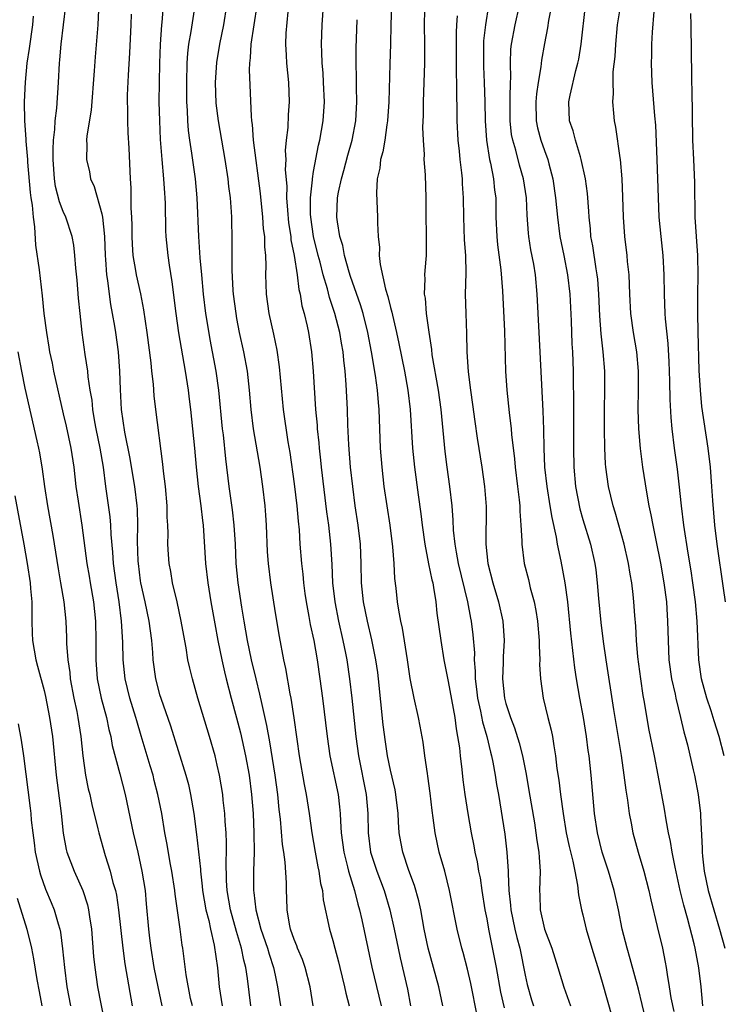
# Model space of a CAD drawing. Units: inches. Extents: x 2634000 to 2635426, y 1449000 to 1452000.
# Drawn here: x 2634076 to 2634150, y 1449495 to 1449598 of the extents above; entities that cross this region are included whole.
import ezdxf

# ---------------------------------------------------------------- set-up
doc = ezdxf.new("R2010")
doc.units = ezdxf.units.IN
doc.header["$MEASUREMENT"] = 0
doc.layers.add('LD26341449_2ft', color=249, linetype='Continuous')

msp = doc.modelspace()

# ---------------------------------------------------------------- linework, layer by layer
at = {"layer": 'LD26341449_2ft'}
for points, elevation in [([(2634094.41, 1449495), (2634094.23, 1449495.77), (2634093.76, 1449498.24), (2634093.41, 1449501), (2634093.34, 1449501.34), (2634093.14, 1449503), (2634092.62, 1449506.62), (2634092.58, 1449507), (2634092.28, 1449509), (2634092.11, 1449509.89), (2634091.8, 1449511.8), (2634091.56, 1449513), (2634091.22, 1449515), (2634090.83, 1449517), (2634090.45, 1449518.45), (2634090.32, 1449519), (2634090.04, 1449519.96), (2634089.1, 1449523.1), (2634088.63, 1449524.63), (2634088.53, 1449525), (2634087.91, 1449527), (2634087.41, 1449529), (2634087.21, 1449531), (2634087.18, 1449532.82), (2634087.05, 1449535), (2634086.79, 1449537), (2634086.48, 1449539), (2634086.22, 1449541), (2634086.16, 1449542.16), (2634085.98, 1449544.02), (2634085.94, 1449545), (2634085.86, 1449545.86), (2634085.43, 1449549), (2634085.17, 1449551), (2634084.83, 1449553), (2634084.42, 1449555), (2634084.28, 1449555.72), (2634084.08, 1449557), (2634083.98, 1449557.98), (2634083.8, 1449559), (2634083.59, 1449560.41), (2634083.53, 1449561), (2634083.28, 1449562.72), (2634082.97, 1449565), (2634082.74, 1449567), (2634082.59, 1449568.59), (2634082.45, 1449570.45), (2634082.3, 1449571.7), (2634082.21, 1449573), (2634082.1, 1449574.1), (2634081.92, 1449575), (2634081.27, 1449577), (2634081, 1449577.58), (2634080.6, 1449578.6), (2634080.19, 1449580.19), (2634080.09, 1449581), (2634080, 1449582), (2634079.96, 1449583), (2634079.95, 1449584.05), (2634079.98, 1449585), (2634080.11, 1449586.11), (2634080.15, 1449587), (2634080.32, 1449588.32), (2634080.49, 1449591), (2634080.59, 1449593), (2634080.64, 1449593.36), (2634080.77, 1449595), (2634081.26, 1449599)], 11046), ([(2634084.7, 1449599.3), (2634084.6, 1449597), (2634084.31, 1449593.68), (2634084.22, 1449592.22), (2634083.88, 1449588.12), (2634083.45, 1449585.45), (2634083.42, 1449585), (2634083.43, 1449584.57), (2634083.4, 1449583), (2634083.71, 1449581.71), (2634083.83, 1449581), (2634084.19, 1449580.2), (2634085, 1449577.33), (2634085.07, 1449577), (2634085.28, 1449575), (2634085.35, 1449573), (2634085.39, 1449572.61), (2634085.48, 1449571), (2634085.58, 1449570.42), (2634085.75, 1449569), (2634085.91, 1449567.91), (2634086.09, 1449567), (2634086.32, 1449565.68), (2634086.43, 1449565), (2634086.7, 1449563), (2634086.85, 1449561), (2634086.91, 1449559.09), (2634087.02, 1449557), (2634087.36, 1449554.64), (2634087.92, 1449551.92), (2634088.2, 1449550.2), (2634088.39, 1449549), (2634088.63, 1449547), (2634088.66, 1449546.66), (2634088.71, 1449545), (2634088.68, 1449543.32), (2634088.76, 1449541.24), (2634088.77, 1449541), (2634089, 1449539.18), (2634089.03, 1449539), (2634089.48, 1449537), (2634089.9, 1449535), (2634090.01, 1449534.01), (2634090.15, 1449533), (2634090.25, 1449531.75), (2634090.29, 1449531), (2634090.57, 1449529), (2634091, 1449527.39), (2634091.12, 1449527), (2634092.13, 1449524.13), (2634093.73, 1449519), (2634094.01, 1449518.01), (2634094.23, 1449517), (2634094.57, 1449515), (2634094.84, 1449512.84), (2634095.24, 1449509.24), (2634095.24, 1449509), (2634095.44, 1449507.44), (2634095.47, 1449507), (2634095.82, 1449505), (2634096.11, 1449503.89), (2634096.29, 1449503), (2634096.69, 1449501.31), (2634097.02, 1449498.98), (2634097.21, 1449497), (2634097.49, 1449495)], 11048), ([(2634091.38, 1449599), (2634091.24, 1449597.24), (2634091.21, 1449597), (2634091.06, 1449594.94), (2634091, 1449593), (2634090.96, 1449591), (2634090.94, 1449589), (2634090.99, 1449587), (2634091.08, 1449585.08), (2634091.24, 1449583), (2634091.42, 1449581), (2634091.51, 1449579.51), (2634091.56, 1449579), (2634091.59, 1449578.41), (2634091.63, 1449575.63), (2634091.66, 1449575), (2634091.86, 1449573), (2634091.99, 1449572.01), (2634092.29, 1449570.29), (2634092.68, 1449567), (2634092.97, 1449564.97), (2634093.66, 1449561), (2634093.97, 1449559), (2634094.09, 1449558.09), (2634094.22, 1449557), (2634094.43, 1449555), (2634094.62, 1449553), (2634094.79, 1449551), (2634095, 1449549), (2634095.29, 1449547), (2634095.46, 1449545.46), (2634095.53, 1449545), (2634095.79, 1449541), (2634096.02, 1449539), (2634096.34, 1449537), (2634096.74, 1449534.74), (2634097.07, 1449533), (2634097.47, 1449531), (2634097.74, 1449529.74), (2634097.93, 1449529), (2634098.44, 1449527), (2634099, 1449524.95), (2634099.4, 1449523.4), (2634099.94, 1449521), (2634100.31, 1449519), (2634100.57, 1449517), (2634100.72, 1449515), (2634100.81, 1449513), (2634100.82, 1449511), (2634100.76, 1449509), (2634100.75, 1449507), (2634100.79, 1449506.79), (2634100.99, 1449505), (2634101.54, 1449503), (2634102.22, 1449501), (2634102.38, 1449500.38), (2634102.84, 1449499), (2634103, 1449498.2), (2634103.27, 1449497), (2634103.57, 1449495)], 11052), ([(2634106.98, 1449495), (2634106.64, 1449497), (2634106.14, 1449499), (2634105.85, 1449499.85), (2634105.35, 1449501), (2634105.27, 1449501.27), (2634105, 1449501.91), (2634104.62, 1449503), (2634104.51, 1449503.49), (2634104.25, 1449505), (2634104.22, 1449506.22), (2634104.18, 1449507), (2634104.18, 1449507.82), (2634104.06, 1449509.94), (2634103.92, 1449511), (2634103.79, 1449511.79), (2634103.57, 1449514.43), (2634103.44, 1449515.44), (2634103.29, 1449517), (2634103.02, 1449519), (2634102.46, 1449522.46), (2634102.16, 1449524.16), (2634101.65, 1449526.35), (2634101.43, 1449527.43), (2634101.04, 1449529), (2634100.56, 1449531), (2634100.14, 1449533), (2634099.78, 1449535), (2634099.54, 1449536.46), (2634099.17, 1449539), (2634098.97, 1449541), (2634098.88, 1449543), (2634098.75, 1449545), (2634098.57, 1449546.57), (2634098.22, 1449549), (2634097.88, 1449551.88), (2634097.63, 1449554.37), (2634097.54, 1449555), (2634097.17, 1449559), (2634096.89, 1449561), (2634096.27, 1449564.27), (2634095.98, 1449565.98), (2634095.82, 1449567), (2634095.57, 1449569), (2634095.38, 1449571), (2634095.22, 1449572.78), (2634095.08, 1449575), (2634094.92, 1449579), (2634094.73, 1449581), (2634094.35, 1449583.65), (2634094.14, 1449585), (2634094.01, 1449586.01), (2634093.94, 1449587), (2634093.91, 1449588.09), (2634093.84, 1449589), (2634093.82, 1449589.82), (2634093.82, 1449591), (2634093.87, 1449593), (2634093.94, 1449594.06), (2634094.06, 1449595), (2634094.3, 1449596.3), (2634094.71, 1449599)], 11054), ([(2634097.96, 1449599), (2634097.65, 1449597), (2634097.24, 1449595), (2634096.91, 1449593.09), (2634096.78, 1449591), (2634096.86, 1449588.86), (2634097.08, 1449587), (2634097.78, 1449583), (2634098.1, 1449581), (2634098.18, 1449580.18), (2634098.34, 1449579), (2634098.44, 1449577.56), (2634098.47, 1449577), (2634098.51, 1449574.51), (2634098.5, 1449571.5), (2634098.62, 1449569.38), (2634098.65, 1449569), (2634098.91, 1449567), (2634099, 1449566.46), (2634099.28, 1449565), (2634099.72, 1449563), (2634100.11, 1449561), (2634100.33, 1449559), (2634100.48, 1449557), (2634100.72, 1449555), (2634101.42, 1449551), (2634101.7, 1449549), (2634101.93, 1449547), (2634102.01, 1449546.01), (2634102.07, 1449545), (2634102.2, 1449542.2), (2634102.29, 1449541), (2634102.52, 1449539), (2634103, 1449535.87), (2634103.42, 1449533.42), (2634103.89, 1449531), (2634104.09, 1449530.09), (2634104.54, 1449527.46), (2634104.64, 1449527), (2634104.96, 1449524.96), (2634105.26, 1449522.74), (2634105.51, 1449521), (2634106.04, 1449518.04), (2634106.25, 1449517), (2634106.56, 1449515), (2634106.84, 1449513), (2634107.17, 1449511), (2634107.45, 1449509.45), (2634107.56, 1449509), (2634107.73, 1449507.73), (2634107.92, 1449507), (2634108.02, 1449506.02), (2634108.65, 1449503), (2634109, 1449501.8), (2634109.2, 1449501), (2634109.59, 1449499.59), (2634109.72, 1449499), (2634110.21, 1449497), (2634110.35, 1449496.35), (2634110.72, 1449495)], 11056), ([(2634101.1, 1449599), (2634100.5, 1449595), (2634100.43, 1449593.57), (2634100.35, 1449593), (2634100.31, 1449592.31), (2634100.51, 1449587.49), (2634100.57, 1449587), (2634100.63, 1449586.63), (2634100.74, 1449585), (2634101.47, 1449579.47), (2634101.71, 1449577), (2634101.78, 1449575.78), (2634101.89, 1449575), (2634101.91, 1449573.91), (2634102.01, 1449573), (2634102.05, 1449571.95), (2634102.02, 1449571), (2634102.03, 1449570.03), (2634102.08, 1449569), (2634102.36, 1449567), (2634102.84, 1449564.84), (2634103.18, 1449563.18), (2634103.43, 1449561.43), (2634103.86, 1449557), (2634104.34, 1449553.66), (2634104.53, 1449552.53), (2634105, 1449549.29), (2634105.28, 1449547), (2634105.4, 1449545.4), (2634105.5, 1449544.5), (2634105.59, 1449543), (2634105.76, 1449541), (2634105.89, 1449539.89), (2634105.97, 1449539), (2634106.11, 1449537.89), (2634106.23, 1449537), (2634106.52, 1449535.48), (2634106.66, 1449534.66), (2634107.03, 1449533), (2634107.37, 1449531), (2634107.67, 1449529), (2634107.94, 1449527), (2634108.41, 1449523), (2634108.71, 1449521), (2634109.55, 1449517), (2634109.71, 1449515.71), (2634109.78, 1449515), (2634109.8, 1449514.2), (2634109.89, 1449513), (2634110.14, 1449511), (2634110.54, 1449509.46), (2634110.65, 1449509), (2634111.25, 1449507), (2634111.6, 1449505.6), (2634111.79, 1449505), (2634112.03, 1449503.97), (2634112.64, 1449501), (2634113.05, 1449499.05), (2634114.04, 1449495)], 11058), ([(2634120.44, 1449495), (2634120.02, 1449497), (2634118.93, 1449501), (2634118.51, 1449503), (2634118.14, 1449505), (2634117.94, 1449505.94), (2634117.51, 1449507.51), (2634116.92, 1449509.08), (2634116.27, 1449511), (2634116.07, 1449512.07), (2634115.89, 1449513), (2634115.84, 1449514.16), (2634115.78, 1449515), (2634115.57, 1449517), (2634115.48, 1449517.48), (2634115, 1449519.53), (2634114.7, 1449521), (2634114.47, 1449522.47), (2634114.24, 1449524.24), (2634113.76, 1449529), (2634113.67, 1449529.67), (2634113.48, 1449531), (2634113.05, 1449533.05), (2634112.6, 1449535), (2634112.18, 1449537), (2634111.97, 1449539), (2634111.94, 1449541), (2634111.88, 1449543), (2634111.65, 1449545), (2634111.34, 1449547), (2634111.07, 1449549), (2634110.86, 1449551), (2634110.67, 1449553.33), (2634110.57, 1449555.43), (2634110.52, 1449557), (2634110.4, 1449559.6), (2634110.28, 1449561), (2634110.15, 1449562.15), (2634110.08, 1449563), (2634109.92, 1449563.92), (2634109.75, 1449565), (2634109.23, 1449567), (2634108.66, 1449568.66), (2634108.45, 1449569.55), (2634108.02, 1449571), (2634107.69, 1449572.31), (2634107.5, 1449573), (2634107.01, 1449575), (2634106.71, 1449577), (2634106.69, 1449577.31), (2634106.67, 1449579), (2634106.88, 1449580.88), (2634106.88, 1449581), (2634107, 1449581.75), (2634107.52, 1449584.48), (2634107.66, 1449585), (2634108.02, 1449587), (2634108.13, 1449589), (2634108.05, 1449591), (2634107.99, 1449591.99), (2634107.91, 1449593), (2634107.85, 1449594.15), (2634107.83, 1449595), (2634107.89, 1449597), (2634108.04, 1449599)], 11062), ([(2634115.11, 1449599), (2634115.03, 1449597), (2634115, 1449595), (2634114.94, 1449592.94), (2634114.81, 1449589), (2634114.69, 1449587), (2634114.61, 1449586.61), (2634114.4, 1449585), (2634114.22, 1449583.79), (2634113.97, 1449583), (2634113.9, 1449582.1), (2634113.63, 1449581), (2634113.54, 1449579.54), (2634113.64, 1449577), (2634113.64, 1449576.36), (2634113.71, 1449575), (2634113.85, 1449573.85), (2634113.84, 1449573), (2634113.93, 1449572.07), (2634114.49, 1449569.51), (2634114.74, 1449568.74), (2634115, 1449567.62), (2634115.14, 1449567.14), (2634115.2, 1449566.8), (2634115.63, 1449565), (2634115.88, 1449563.88), (2634116.45, 1449561), (2634116.8, 1449559), (2634117.04, 1449557), (2634117.29, 1449553), (2634117.48, 1449551), (2634117.86, 1449548.14), (2634118.15, 1449546.15), (2634118.29, 1449545), (2634118.57, 1449543), (2634118.96, 1449540.96), (2634119.3, 1449539.3), (2634119.39, 1449539), (2634119.48, 1449538.52), (2634119.72, 1449537), (2634119.83, 1449535.83), (2634120.23, 1449533), (2634120.56, 1449531), (2634121, 1449528.72), (2634121.67, 1449525), (2634121.81, 1449523.81), (2634121.98, 1449523), (2634122.17, 1449521.83), (2634122.24, 1449521), (2634122.41, 1449519.59), (2634122.52, 1449518.52), (2634122.71, 1449517), (2634123.02, 1449515), (2634123.37, 1449513), (2634123.66, 1449511.66), (2634123.78, 1449511), (2634124, 1449510), (2634124.16, 1449509), (2634124.31, 1449508.31), (2634124.49, 1449507), (2634124.82, 1449505), (2634125, 1449504.06), (2634125.18, 1449503), (2634125.97, 1449499), (2634126.44, 1449496.44), (2634126.81, 1449494.81)], 11066), ([(2634118.53, 1449598.53), (2634118.5, 1449597), (2634118.53, 1449595), (2634118.54, 1449593), (2634118.4, 1449589), (2634118.38, 1449587.62), (2634118.33, 1449586.33), (2634118.39, 1449585), (2634118.49, 1449583.51), (2634118.48, 1449583), (2634118.59, 1449581.41), (2634118.66, 1449579), (2634118.67, 1449577.33), (2634118.72, 1449575), (2634118.7, 1449573), (2634118.56, 1449571.44), (2634118.55, 1449571), (2634118.58, 1449570.58), (2634118.51, 1449569), (2634118.59, 1449568.59), (2634118.71, 1449567), (2634118.97, 1449565.03), (2634119.26, 1449563.26), (2634119.31, 1449562.69), (2634119.96, 1449559), (2634120.23, 1449557), (2634120.65, 1449552.65), (2634120.86, 1449551), (2634121.13, 1449549), (2634121.36, 1449547), (2634121.49, 1449545.49), (2634121.53, 1449544.47), (2634121.69, 1449543), (2634121.82, 1449542.18), (2634122.04, 1449541), (2634122.99, 1449537.01), (2634123.32, 1449535.32), (2634123.39, 1449535), (2634123.57, 1449533.57), (2634123.72, 1449531.72), (2634123.7, 1449531), (2634123.79, 1449529.79), (2634123.79, 1449529), (2634123.93, 1449527.93), (2634124.04, 1449527), (2634124.35, 1449525.65), (2634124.55, 1449524.55), (2634125.01, 1449523), (2634125.4, 1449521.4), (2634125.51, 1449521), (2634125.65, 1449520.35), (2634125.89, 1449519), (2634126.03, 1449518.03), (2634126.22, 1449517), (2634126.87, 1449512.87), (2634127.1, 1449511), (2634127.24, 1449509), (2634127.23, 1449508.77), (2634127.31, 1449507), (2634127.48, 1449505.48), (2634127.51, 1449505), (2634127.93, 1449503), (2634128.13, 1449502.13), (2634128.43, 1449501), (2634129, 1449498.21), (2634129.22, 1449497.22), (2634129.65, 1449495.65), (2634129.85, 1449495)], 11068), ([(2634125.2, 1449599), (2634124.86, 1449597), (2634124.68, 1449595.32), (2634124.65, 1449593.35), (2634124.66, 1449592.66), (2634124.74, 1449591), (2634124.8, 1449589), (2634124.83, 1449587), (2634124.97, 1449585), (2634125.3, 1449583), (2634125.39, 1449582.61), (2634125.7, 1449581), (2634125.81, 1449579.81), (2634125.93, 1449579), (2634125.95, 1449577), (2634126.04, 1449575), (2634126.13, 1449574.13), (2634126.47, 1449571.53), (2634126.64, 1449569.36), (2634126.84, 1449565.16), (2634126.96, 1449561), (2634127.09, 1449559), (2634127.32, 1449556.68), (2634127.54, 1449555), (2634127.58, 1449554.42), (2634127.89, 1449551.89), (2634127.95, 1449551), (2634128.19, 1449549), (2634128.38, 1449547.62), (2634128.43, 1449547), (2634128.44, 1449546.44), (2634128.56, 1449545), (2634128.65, 1449543.35), (2634128.65, 1449543), (2634128.9, 1449541), (2634129.33, 1449539.33), (2634129.52, 1449538.48), (2634129.93, 1449537), (2634130.11, 1449536.11), (2634130.28, 1449535), (2634130.45, 1449533), (2634130.44, 1449532.44), (2634130.52, 1449531), (2634130.5, 1449530.5), (2634130.6, 1449529), (2634130.88, 1449527), (2634131.35, 1449525), (2634131.69, 1449523.69), (2634131.82, 1449523), (2634131.96, 1449522.04), (2634132.16, 1449521), (2634132.3, 1449519.7), (2634132.49, 1449518.49), (2634132.65, 1449517), (2634132.93, 1449515), (2634133.27, 1449513), (2634133.57, 1449511.57), (2634133.94, 1449510.06), (2634134.14, 1449509), (2634134.45, 1449507.55), (2634134.54, 1449506.54), (2634134.86, 1449505), (2634135, 1449504.49), (2634135.35, 1449503), (2634135.92, 1449501), (2634136.64, 1449498.64), (2634137, 1449497.49), (2634139, 1449490.36)], 11072), ([(2634141.55, 1449493.55), (2634140.76, 1449496.76), (2634139.91, 1449499.92), (2634139.6, 1449501), (2634139.09, 1449503), (2634138.68, 1449505), (2634138.24, 1449507), (2634137.66, 1449509), (2634137.01, 1449511), (2634136.51, 1449513), (2634136.21, 1449515), (2634135.84, 1449519), (2634135.63, 1449521), (2634135.55, 1449521.55), (2634135.38, 1449523), (2634135.06, 1449525), (2634134.68, 1449527), (2634134.33, 1449529), (2634134.15, 1449530.15), (2634133.75, 1449533.75), (2634133.43, 1449537), (2634133.16, 1449539), (2634132.75, 1449541.25), (2634132.36, 1449543), (2634132.25, 1449543.75), (2634131.79, 1449545.79), (2634131.61, 1449547), (2634131.27, 1449549), (2634131.05, 1449551), (2634130.96, 1449553), (2634130.93, 1449554.93), (2634130.86, 1449556.86), (2634130.44, 1449565), (2634130.25, 1449569), (2634130.06, 1449571), (2634129.88, 1449572.12), (2634129.59, 1449573.59), (2634129.37, 1449575), (2634129.33, 1449575.33), (2634129.2, 1449577.2), (2634129.12, 1449579), (2634128.82, 1449581), (2634128.42, 1449582.42), (2634128.03, 1449583.97), (2634127.71, 1449585), (2634127.59, 1449585.59), (2634127.43, 1449587), (2634127.42, 1449589), (2634127.45, 1449589.45), (2634127.46, 1449591), (2634127.49, 1449591.49), (2634127.46, 1449593), (2634127.52, 1449594.48), (2634127.58, 1449595), (2634127.94, 1449597), (2634128.4, 1449599)], 11074), ([(2634131.74, 1449599), (2634131.43, 1449597.43), (2634131.32, 1449596.68), (2634131, 1449595.04), (2634130.69, 1449593.31), (2634130.62, 1449592.62), (2634130.34, 1449591), (2634130.17, 1449589.83), (2634130.1, 1449589), (2634130.14, 1449587), (2634130.29, 1449586.29), (2634130.63, 1449585), (2634131, 1449583.93), (2634131.35, 1449583), (2634131.46, 1449582.54), (2634131.87, 1449581), (2634132.16, 1449579), (2634132.34, 1449577), (2634132.6, 1449575), (2634133.02, 1449573.02), (2634133.41, 1449571), (2634133.63, 1449569), (2634133.77, 1449566.24), (2634133.85, 1449563.85), (2634133.91, 1449563), (2634133.97, 1449561), (2634133.97, 1449560.03), (2634134.01, 1449558.01), (2634134.01, 1449553), (2634134.05, 1449551), (2634134.24, 1449549), (2634134.69, 1449546.69), (2634135, 1449545.58), (2634135.77, 1449543), (2634136.22, 1449541), (2634136.33, 1449540.33), (2634136.49, 1449539), (2634136.63, 1449537.37), (2634136.87, 1449534.87), (2634137.1, 1449532.9), (2634137.37, 1449531), (2634138.18, 1449525.82), (2634138.96, 1449521.04), (2634139.25, 1449519), (2634139.45, 1449517.45), (2634139.62, 1449516.38), (2634139.8, 1449515), (2634140.01, 1449513.99), (2634140.19, 1449513), (2634140.74, 1449511), (2634141.33, 1449509), (2634141.84, 1449507), (2634142.04, 1449506.05), (2634142.72, 1449503.28), (2634143.25, 1449501), (2634143.55, 1449499.55), (2634143.64, 1449499), (2634143.74, 1449498.26), (2634143.97, 1449497), (2634144.14, 1449495.86), (2634144.43, 1449494.43)], 11076), ([(2634147.47, 1449495), (2634147.27, 1449497), (2634147.03, 1449498.97), (2634146.65, 1449501), (2634146.55, 1449501.45), (2634145.87, 1449504.13), (2634145.49, 1449505.49), (2634145.12, 1449507), (2634144.58, 1449509.42), (2634144.28, 1449511), (2634144.11, 1449512.11), (2634143.9, 1449513), (2634143.64, 1449514.36), (2634143.47, 1449515.47), (2634142.83, 1449519), (2634142.42, 1449521), (2634141.86, 1449523.86), (2634141.4, 1449526.6), (2634141.27, 1449527.27), (2634141, 1449529), (2634140.71, 1449531.29), (2634140.57, 1449533), (2634140.5, 1449534.5), (2634140.4, 1449535.6), (2634140.3, 1449537), (2634140.22, 1449537.78), (2634140.07, 1449539), (2634139.89, 1449539.89), (2634139.74, 1449541), (2634139.3, 1449543), (2634138.35, 1449546.35), (2634138.13, 1449547), (2634137.65, 1449549), (2634137.38, 1449551), (2634137.35, 1449551.35), (2634137.27, 1449553), (2634137.23, 1449555), (2634137.24, 1449557), (2634137.28, 1449559), (2634137.26, 1449561), (2634137.1, 1449563), (2634136.88, 1449564.88), (2634136.74, 1449566.74), (2634136.64, 1449569), (2634136.54, 1449570.54), (2634136.49, 1449571), (2634136.37, 1449571.63), (2634136.03, 1449574.03), (2634135.83, 1449575), (2634135.78, 1449575.78), (2634135.63, 1449577), (2634135.61, 1449577.61), (2634135.46, 1449579.46), (2634135.26, 1449581), (2634134.83, 1449583), (2634134.74, 1449583.26), (2634134.21, 1449585), (2634133.97, 1449585.97), (2634133.61, 1449587), (2634133.55, 1449589), (2634133.67, 1449589.67), (2634134.26, 1449592.26), (2634134.46, 1449593), (2634134.56, 1449593.44), (2634134.82, 1449595), (2634135.28, 1449599)], 11078), ([(2634138.91, 1449599.09), (2634138.57, 1449597), (2634138.38, 1449595), (2634138.3, 1449593.7), (2634138.12, 1449592.12), (2634138.09, 1449591), (2634138.13, 1449589.87), (2634138.06, 1449589), (2634138.19, 1449587.81), (2634138.24, 1449587), (2634138.37, 1449586.37), (2634138.83, 1449583.17), (2634138.87, 1449583), (2634139.05, 1449581), (2634139.12, 1449579.12), (2634139.17, 1449577), (2634139.31, 1449575), (2634139.56, 1449573), (2634139.61, 1449572.39), (2634139.76, 1449571), (2634139.83, 1449569), (2634139.93, 1449567), (2634140.21, 1449565), (2634140.55, 1449563), (2634140.73, 1449561), (2634140.74, 1449559), (2634140.72, 1449557), (2634140.78, 1449555), (2634140.94, 1449552.94), (2634141.19, 1449551), (2634141.6, 1449548.4), (2634141.86, 1449547), (2634142.07, 1449546.07), (2634142.25, 1449545), (2634142.56, 1449543.44), (2634143.05, 1449541.05), (2634143.41, 1449539), (2634143.67, 1449537), (2634143.72, 1449536.28), (2634143.8, 1449535), (2634143.85, 1449533), (2634143.94, 1449531), (2634144.21, 1449529), (2634144.57, 1449527.43), (2634144.65, 1449527), (2634145.15, 1449525), (2634145.49, 1449523.49), (2634145.64, 1449523), (2634145.86, 1449522.14), (2634146.46, 1449519.54), (2634146.59, 1449519), (2634146.97, 1449517), (2634147.22, 1449515), (2634147.22, 1449514.78), (2634147.4, 1449511.4), (2634147.39, 1449511), (2634147.42, 1449510.58), (2634147.61, 1449509), (2634148.03, 1449507), (2634148.59, 1449505), (2634149.19, 1449503), (2634149.76, 1449501)], 11080), ([(2634149.69, 1449521), (2634149.16, 1449523), (2634148.63, 1449524.63), (2634148.31, 1449525.69), (2634147.87, 1449527), (2634147.33, 1449529), (2634147.03, 1449531), (2634146.87, 1449535), (2634146.69, 1449537), (2634146.42, 1449539), (2634146.23, 1449540.23), (2634145.92, 1449542.08), (2634145.48, 1449545), (2634145.24, 1449547), (2634145, 1449549.23), (2634144.81, 1449550.81), (2634144.51, 1449553), (2634144.27, 1449555), (2634144.16, 1449556.16), (2634144.06, 1449558.06), (2634144.04, 1449559.96), (2634144.01, 1449561), (2634143.97, 1449561.97), (2634143.86, 1449563.86), (2634143.58, 1449566.42), (2634143.55, 1449567), (2634143.47, 1449569), (2634143.44, 1449571), (2634143.33, 1449573), (2634143.12, 1449575), (2634142.93, 1449577), (2634142.85, 1449579), (2634142.72, 1449583), (2634142.57, 1449586.57), (2634142.48, 1449587.52), (2634142.21, 1449591), (2634142.14, 1449593), (2634142.17, 1449593.83), (2634142.17, 1449595), (2634142.22, 1449596.22), (2634142.39, 1449598.39)], 11082), ([(2634077.88, 1449597.88), (2634077.78, 1449597), (2634077.45, 1449594.55), (2634077.22, 1449593), (2634077.02, 1449591.02), (2634076.94, 1449589), (2634076.97, 1449587.03), (2634077.1, 1449585.1), (2634077.1, 1449584.9), (2634077.28, 1449583), (2634077.29, 1449582.71), (2634077.57, 1449579.58), (2634077.64, 1449579), (2634077.76, 1449578.24), (2634077.86, 1449577), (2634078.02, 1449575.98), (2634078.1, 1449574.1), (2634078.49, 1449571.51), (2634078.81, 1449568.81), (2634078.99, 1449567), (2634079.24, 1449565), (2634079.5, 1449563.5), (2634079.57, 1449563), (2634079.83, 1449561.83), (2634079.98, 1449561), (2634081, 1449556.57), (2634081.29, 1449555.29), (2634081.77, 1449553), (2634082.08, 1449551), (2634082.31, 1449549), (2634082.53, 1449547.47), (2634082.93, 1449545), (2634083.44, 1449541), (2634083.68, 1449539.68), (2634083.78, 1449539), (2634084.13, 1449537), (2634084.34, 1449535), (2634084.39, 1449533), (2634084.37, 1449531), (2634084.5, 1449529), (2634084.92, 1449527), (2634085.47, 1449525), (2634085.74, 1449523.74), (2634085.94, 1449523), (2634086.09, 1449522.09), (2634086.87, 1449519.13), (2634087.41, 1449517), (2634088.26, 1449513), (2634088.73, 1449511), (2634089.17, 1449509), (2634089.49, 1449507), (2634089.62, 1449505.63), (2634089.85, 1449503), (2634089.96, 1449502.04), (2634090.09, 1449501), (2634090.4, 1449499), (2634090.81, 1449497), (2634091.25, 1449495)], 11044), ([(2634100.5, 1449495), (2634100.14, 1449497.86), (2634099.95, 1449499), (2634099.75, 1449499.75), (2634099.51, 1449501), (2634099, 1449502.73), (2634098.37, 1449505), (2634098.03, 1449507), (2634097.96, 1449508.04), (2634097.92, 1449510.08), (2634097.97, 1449511), (2634097.97, 1449511.97), (2634097.93, 1449513), (2634097.83, 1449514.17), (2634097.79, 1449515), (2634097.62, 1449516.38), (2634097.56, 1449517), (2634097.23, 1449519), (2634097, 1449520.04), (2634096.77, 1449521), (2634096.19, 1449523), (2634094.99, 1449527), (2634094.41, 1449529), (2634094.13, 1449530.13), (2634093.95, 1449531), (2634093.76, 1449532.24), (2634093.51, 1449533.51), (2634093.25, 1449535), (2634092.82, 1449537), (2634092.36, 1449539), (2634092.16, 1449540.16), (2634091.99, 1449541), (2634091.92, 1449541.92), (2634091.85, 1449543), (2634091.88, 1449544.12), (2634091.85, 1449545), (2634091.8, 1449545.8), (2634091.79, 1449547), (2634091.61, 1449549), (2634091.4, 1449550.6), (2634091.33, 1449551.33), (2634090.6, 1449557), (2634090.43, 1449558.43), (2634090.36, 1449559.64), (2634090.21, 1449561), (2634090.13, 1449561.87), (2634089.71, 1449565), (2634089.37, 1449567.37), (2634089.04, 1449569.04), (2634088.59, 1449571), (2634088.53, 1449571.47), (2634088.26, 1449573), (2634088.18, 1449574.18), (2634088.14, 1449575), (2634088.15, 1449576.15), (2634088.11, 1449577), (2634088.05, 1449577.95), (2634088.06, 1449579), (2634088.05, 1449580.05), (2634087.97, 1449581), (2634087.84, 1449584.16), (2634087.75, 1449585.75), (2634087.7, 1449587), (2634087.69, 1449588.31), (2634087.66, 1449589), (2634087.68, 1449589.68), (2634087.77, 1449591.77), (2634087.92, 1449594.08), (2634088.05, 1449597), (2634088.09, 1449598.09)], 11050), ([(2634104.33, 1449598.33), (2634104.14, 1449596.14), (2634104.09, 1449595), (2634104.16, 1449593.84), (2634104.19, 1449593), (2634104.4, 1449591), (2634104.48, 1449589), (2634104.37, 1449587.63), (2634104.32, 1449586.32), (2634104.16, 1449585), (2634104.07, 1449583.93), (2634104.11, 1449583), (2634104.07, 1449581.93), (2634104.21, 1449580.21), (2634104.2, 1449579), (2634104.28, 1449577.72), (2634104.41, 1449576.41), (2634104.63, 1449575), (2634104.66, 1449574.66), (2634104.99, 1449573), (2634105.29, 1449571), (2634105.48, 1449569.48), (2634105.61, 1449569), (2634105.8, 1449567.8), (2634106.02, 1449567), (2634106.34, 1449565.66), (2634106.48, 1449565), (2634106.79, 1449563), (2634106.97, 1449561), (2634107.22, 1449557), (2634107.38, 1449555.38), (2634107.39, 1449555), (2634107.55, 1449553.55), (2634107.59, 1449553), (2634107.73, 1449551.73), (2634107.8, 1449551), (2634108.36, 1449546.36), (2634108.55, 1449545), (2634108.77, 1449543), (2634108.91, 1449540.91), (2634108.99, 1449539), (2634109.2, 1449537), (2634109.59, 1449535), (2634110.05, 1449533), (2634110.31, 1449531.69), (2634110.45, 1449531), (2634110.75, 1449529), (2634110.98, 1449527), (2634111.39, 1449523), (2634111.66, 1449521), (2634112.46, 1449517), (2634112.63, 1449515), (2634112.67, 1449513), (2634112.93, 1449511), (2634113.58, 1449509), (2634114.33, 1449507), (2634114.94, 1449505), (2634115.38, 1449503), (2634115.79, 1449501), (2634116, 1449500), (2634116.75, 1449496.75), (2634117.08, 1449495)], 11060), ([(2634124, 1449494), (2634123.34, 1449497.34), (2634123, 1449498.84), (2634122.55, 1449500.55), (2634122.42, 1449501), (2634121.93, 1449503), (2634121.14, 1449507), (2634120.64, 1449509), (2634120.07, 1449511), (2634119.63, 1449513), (2634119.44, 1449514.56), (2634119.32, 1449515.32), (2634119.12, 1449517.12), (2634118.89, 1449518.89), (2634118.84, 1449519.16), (2634118.58, 1449521), (2634118.41, 1449522.41), (2634118.1, 1449524.1), (2634117.91, 1449525), (2634117.45, 1449527), (2634117.05, 1449529.05), (2634116.78, 1449531), (2634116.26, 1449534.26), (2634116.09, 1449535), (2634115.86, 1449536.14), (2634115.74, 1449537), (2634115.58, 1449538.42), (2634115.44, 1449539.44), (2634115.38, 1449541), (2634115.26, 1449542.74), (2634114.96, 1449545), (2634114.64, 1449547), (2634114.35, 1449549), (2634114.12, 1449551), (2634113.97, 1449553), (2634113.82, 1449557), (2634113.74, 1449557.74), (2634113.65, 1449559), (2634113.45, 1449560.55), (2634113.04, 1449563), (2634112.66, 1449565), (2634112.16, 1449567), (2634111.89, 1449567.89), (2634110.85, 1449570.85), (2634110.7, 1449571.3), (2634110.23, 1449573), (2634110.04, 1449574.04), (2634109.75, 1449575), (2634109.49, 1449576.51), (2634109.44, 1449577), (2634109.5, 1449579), (2634109.59, 1449579.59), (2634109.9, 1449581), (2634110.15, 1449581.85), (2634110.56, 1449583.44), (2634111.02, 1449585), (2634111.4, 1449587), (2634111.51, 1449589), (2634111.47, 1449590.53), (2634111.47, 1449591.47), (2634111.43, 1449593), (2634111.44, 1449594.56), (2634111.53, 1449597.53)], 11064), ([(2634121.94, 1449597.94), (2634121.85, 1449597), (2634121.81, 1449596.19), (2634121.83, 1449591.83), (2634121.86, 1449591), (2634121.86, 1449589.86), (2634121.91, 1449588.09), (2634121.91, 1449587), (2634122, 1449585), (2634122.13, 1449583.87), (2634122.21, 1449583), (2634122.39, 1449581.61), (2634122.44, 1449581), (2634122.46, 1449580.46), (2634122.56, 1449579), (2634122.57, 1449577), (2634122.65, 1449574.65), (2634122.79, 1449573), (2634122.82, 1449571.18), (2634122.76, 1449569), (2634122.82, 1449567), (2634122.9, 1449564.9), (2634122.93, 1449563), (2634123.06, 1449560.94), (2634123.3, 1449559), (2634123.53, 1449557.53), (2634123.76, 1449555.76), (2634124.02, 1449554.02), (2634124.49, 1449551), (2634124.76, 1449549), (2634124.93, 1449546.93), (2634124.92, 1449543), (2634125.13, 1449541), (2634125.62, 1449539), (2634126.22, 1449537), (2634126.69, 1449535), (2634126.83, 1449533), (2634126.72, 1449531.28), (2634126.71, 1449530.71), (2634126.63, 1449529), (2634126.85, 1449527), (2634127, 1449526.43), (2634127.47, 1449525), (2634127.9, 1449523.9), (2634128.37, 1449522.37), (2634128.71, 1449521), (2634129.09, 1449519.09), (2634129.39, 1449517.39), (2634129.95, 1449514.05), (2634130.11, 1449513), (2634130.21, 1449512.21), (2634130.42, 1449511), (2634130.44, 1449510.44), (2634130.57, 1449509), (2634130.5, 1449507), (2634130.53, 1449506.53), (2634130.57, 1449505), (2634131.01, 1449503), (2634131.75, 1449501), (2634132.39, 1449499), (2634133, 1449496.95), (2634133.7, 1449495)], 11070), ([(2634146.18, 1449598.18), (2634146.21, 1449597), (2634146.2, 1449596.2), (2634146.23, 1449595), (2634146.27, 1449591), (2634146.3, 1449590.3), (2634146.4, 1449585), (2634146.48, 1449583), (2634146.6, 1449580.6), (2634146.64, 1449577), (2634146.77, 1449575), (2634146.92, 1449573), (2634146.94, 1449570.94), (2634146.9, 1449569), (2634146.89, 1449567), (2634146.93, 1449565.07), (2634147.05, 1449561.05), (2634147.18, 1449559), (2634147.33, 1449557.33), (2634147.97, 1449553), (2634148.21, 1449551), (2634148.37, 1449549), (2634148.45, 1449547.55), (2634148.67, 1449545), (2634148.92, 1449543), (2634149.58, 1449538.42), (2634149.78, 1449537)], 11084), ([(2634076.27, 1449563), (2634076.64, 1449561), (2634077, 1449559.24), (2634078.25, 1449553.75), (2634078.41, 1449553), (2634078.51, 1449552.51), (2634078.8, 1449550.8), (2634079.03, 1449549), (2634079.34, 1449547), (2634079.91, 1449543.91), (2634080.45, 1449540.45), (2634080.72, 1449539), (2634081.06, 1449537), (2634081.25, 1449535), (2634081.32, 1449533.32), (2634081.33, 1449532.67), (2634081.46, 1449531), (2634081.66, 1449529.66), (2634081.71, 1449529), (2634082.1, 1449527), (2634082.4, 1449525.6), (2634082.52, 1449525), (2634082.82, 1449523), (2634083.02, 1449521), (2634083.31, 1449519), (2634083.59, 1449517.59), (2634083.74, 1449517), (2634083.96, 1449515.96), (2634084.6, 1449513.4), (2634084.68, 1449513), (2634085.36, 1449510.64), (2634085.88, 1449509), (2634086.16, 1449507.84), (2634086.41, 1449507), (2634086.52, 1449506.52), (2634086.75, 1449505), (2634087.17, 1449501), (2634087.38, 1449499.38), (2634088.15, 1449495)], 11042), ([(2634075.96, 1449548.04), (2634076.9, 1449543), (2634077.25, 1449541), (2634077.54, 1449539), (2634077.6, 1449538.4), (2634077.71, 1449537), (2634077.74, 1449536.26), (2634077.74, 1449535), (2634077.76, 1449533.76), (2634077.79, 1449533), (2634078.13, 1449531), (2634078.32, 1449530.32), (2634079, 1449527.81), (2634079.16, 1449527.16), (2634079.57, 1449525), (2634079.86, 1449523), (2634080.25, 1449519), (2634080.77, 1449515), (2634080.98, 1449512.98), (2634081.28, 1449511.28), (2634081.36, 1449511), (2634082.11, 1449509), (2634083.03, 1449507), (2634083.51, 1449505.51), (2634083.63, 1449505), (2634083.73, 1449504.27), (2634083.93, 1449503), (2634084.15, 1449500.15), (2634084.26, 1449499), (2634084.55, 1449497), (2634085.28, 1449493.28)], 11040), ([(2634076.32, 1449524.32), (2634076.63, 1449522.63), (2634076.86, 1449521), (2634077.55, 1449515.55), (2634077.61, 1449515), (2634077.67, 1449514.33), (2634077.82, 1449513), (2634077.97, 1449511.97), (2634078.08, 1449511), (2634078.52, 1449509), (2634078.62, 1449508.62), (2634079.15, 1449507.15), (2634079.75, 1449505.75), (2634080.06, 1449505), (2634080.45, 1449503.55), (2634080.62, 1449503), (2634080.69, 1449502.69), (2634080.93, 1449500.93), (2634081.12, 1449499), (2634081.38, 1449497), (2634081.74, 1449495)], 11038), ([(2634076.2, 1449506.2), (2634077.2, 1449503), (2634077.68, 1449501), (2634077.9, 1449499.9), (2634078.23, 1449497.77), (2634078.5, 1449496.5), (2634078.77, 1449495)], 11036)]:
    msp.add_lwpolyline(points, dxfattribs=dict(at, elevation=elevation))

doc.saveas('drawing.dxf')
